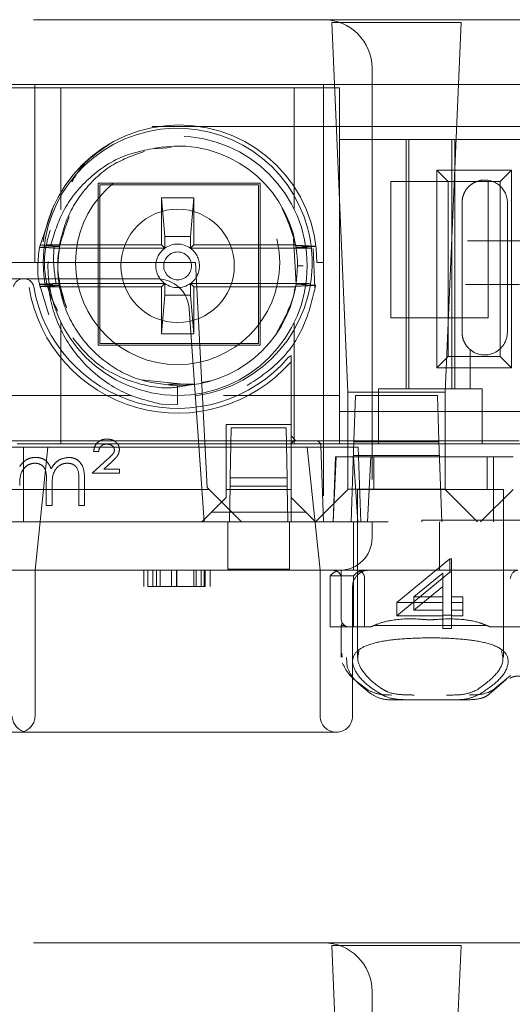
# Model space of a CAD drawing. Units: millimetres. Extents: x 11 to 205, y 5 to 292.
# Drawn here: x 73 to 74, y 243 to 246 of the extents above; entities that cross this region are included whole.
import ezdxf

# ---------------------------------------------------------------- set-up
doc = ezdxf.new("R2010")
doc.units = ezdxf.units.MM
doc.linetypes.add('HIDDEN', pattern=[1.905, 1.27, -0.635])

msp = doc.modelspace()

# ---------------------------------------------------------------- linework, layer by layer
at = {"color": 7, "linetype": 'HIDDEN', "lineweight": 18}
for p, q in [((71.1104, 246.1486), (73.9104, 246.1486)), ((73.9104, 246.1486), (89.5104, 246.1486)), ((74.335, 246.14), (73.9358, 246.14)), ((73.9358, 246.14), (73.9854, 244.9986)), ((74.2854, 244.9986), (74.335, 246.14)), ((74.0604, 245.9986), (74.0604, 244.5986)), ((73.9604, 245.9386), (71.0604, 245.9386)), ((73.0204, 245.9486), (72.9404, 245.9486)), ((73.0204, 245.9486), (73.0204, 245.3986)), ((73.0204, 245.9486), (73.9104, 245.9486)), ((73.1004, 245.9386), (73.1004, 245.563)), ((73.8204, 245.5659), (73.8204, 245.9386)), ((73.9104, 245.9486), (73.9104, 244.5986)), ((73.9604, 245.9486), (73.9104, 245.9486)), ((73.9604, 245.9486), (81.6604, 245.9486)), ((73.9604, 244.8386), (73.9604, 245.9386)), ((89.8915, 245.8186), (72.7604, 245.8186)), ((73.3906, 245.7495), (73.4409, 245.7536)), ((73.9604, 244.9886), (73.9604, 245.7786)), ((74.0823, 245.7786), (73.9604, 245.7786)), ((74.0823, 245.7786), (74.1398, 245.7786)), ((74.341, 245.7786), (74.1398, 245.7786)), ((74.1654, 245.7786), (74.1654, 245.0086)), ((74.1741, 245.7786), (74.1741, 245.0086)), ((74.3067, 245.7786), (74.3067, 245.0086)), ((74.3154, 245.7786), (74.3154, 245.0086)), ((74.341, 245.7786), (74.3985, 245.7786)), ((74.6579, 245.7786), (74.3985, 245.7786)), ((74.2601, 245.0734), (74.2601, 245.6839)), ((74.2601, 245.6839), (74.2954, 245.6486)), ((74.2601, 245.6839), (74.4907, 245.6839)), ((74.4907, 245.6839), (74.4554, 245.6486)), ((74.4907, 245.6839), (74.4907, 245.0734)), ((73.2154, 245.6436), (73.2154, 245.1436)), ((73.7154, 245.6436), (73.2154, 245.6436)), ((73.2204, 245.1486), (73.2204, 245.6386)), ((73.2204, 245.6386), (73.7104, 245.6386)), ((73.7104, 245.6386), (73.7104, 245.1486)), ((73.7154, 245.1436), (73.7154, 245.6436)), ((74.1184, 245.2286), (74.1184, 245.6486)), ((74.1184, 245.6486), (74.2954, 245.6486)), ((74.2954, 245.1086), (74.2954, 245.6486)), ((74.2954, 245.6486), (74.4554, 245.6486)), ((74.4184, 245.6486), (74.4184, 245.2286)), ((74.4554, 245.6486), (74.4554, 245.1086)), ((73.4104, 245.5986), (73.4104, 245.4536)), ((73.4104, 245.5986), (73.4104, 245.5986)), ((73.4209, 245.479), (73.4104, 245.5986)), ((73.5104, 245.5986), (73.4104, 245.5986)), ((73.4104, 245.5986), (73.5104, 245.5986)), ((73.5104, 245.5986), (73.4999, 245.479)), ((73.5104, 245.4536), (73.5104, 245.5986)), ((73.5104, 245.5986), (73.5104, 245.5986)), ((73.0341, 245.4454), (73.0785, 245.576)), ((74.3379, 245.5836), (74.3379, 245.1836)), ((74.4779, 245.1836), (74.4779, 245.5836)), ((73.4209, 245.479), (73.4209, 245.4431)), ((73.4999, 245.479), (73.4209, 245.479)), ((73.4999, 245.4431), (73.4999, 245.479)), ((73.0953, 245.4489), (73.035, 245.452)), ((73.4104, 245.4536), (73.0692, 245.4536)), ((73.4209, 245.4431), (73.4104, 245.4536)), ((73.4999, 245.4431), (73.5104, 245.4536)), ((73.5104, 245.4536), (73.8246, 245.4536)), ((73.8183, 245.4716), (73.826, 245.3316)), ((73.4209, 245.4431), (73.0791, 245.4431)), ((73.8723, 245.4431), (73.4999, 245.4431)), ((73.8788, 245.4418), (73.884, 245.3212)), ((73.0204, 245.3986), (72.9404, 245.3986)), ((73.0404, 245.3986), (73.0204, 245.3986)), ((73.5154, 245.3986), (73.0404, 245.3986)), ((73.5154, 245.3986), (73.5518, 244.7042)), ((73.8473, 245.3886), (73.8304, 245.3886)), ((73.9104, 245.3986), (73.8904, 245.3986)), ((72.7341, 245.3486), (72.9837, 245.3486)), ((72.9837, 245.3486), (72.9871, 245.3486)), ((72.9871, 245.3486), (73.3967, 245.3486)), ((73.0626, 245.2369), (73.0341, 245.3316)), ((73.0625, 245.3236), (73.0351, 245.325)), ((73.085, 245.3341), (73.4209, 245.3341)), ((73.4209, 245.3341), (73.4104, 245.3236)), ((73.4209, 245.3341), (73.4209, 245.2982)), ((73.4999, 245.3341), (73.5104, 245.3236)), ((73.4999, 245.2982), (73.4999, 245.3341)), ((73.4999, 245.3341), (73.867, 245.3341)), ((73.826, 245.3316), (73.8196, 245.3109)), ((73.4104, 245.3236), (73.0625, 245.3236)), ((73.4104, 245.3236), (73.4104, 245.1786)), ((73.4104, 245.1787), (73.4209, 245.2982)), ((73.4209, 245.2982), (73.4999, 245.2982)), ((73.4999, 245.2982), (73.5104, 245.1787)), ((73.5104, 245.1786), (73.5104, 245.3236)), ((73.5104, 245.3236), (73.8246, 245.3236)), ((73.4965, 245.2556), (73.5249, 244.8486)), ((73.1004, 245.2143), (73.1004, 244.8386)), ((73.8204, 244.8386), (73.8204, 245.2114)), ((74.4184, 245.2286), (74.1184, 245.2286)), ((73.4104, 245.1787), (73.4104, 245.1786)), ((73.5104, 245.1787), (73.4104, 245.1787)), ((73.4104, 245.1786), (73.5104, 245.1786)), ((73.5104, 245.1787), (73.5104, 245.1786)), ((73.2154, 245.1436), (73.7154, 245.1436)), ((73.7104, 245.1486), (73.2204, 245.1486)), ((74.3629, 245.0086), (74.3629, 245.13)), ((73.8016, 245.1052), (73.8017, 245.1054)), ((73.8104, 245.0926), (73.8104, 244.8986)), ((74.2601, 245.0734), (74.2954, 245.1086)), ((74.4554, 245.1086), (74.2954, 245.1086)), ((74.4907, 245.0734), (74.4554, 245.1086)), ((74.4907, 245.0734), (74.2601, 245.0734)), ((73.4978, 245.0211), (73.3479, 245.0369)), ((73.506, 245.0234), (73.4318, 245.0233)), ((73.5632, 245.0332), (73.5338, 245.0281)), ((73.4604, 245.0186), (73.4604, 244.9609)), ((74.2854, 244.9986), (73.9854, 244.9986)), ((73.9854, 244.9986), (73.9854, 244.6986)), ((74.0804, 245.0086), (74.0804, 244.9886)), ((74.0804, 245.0086), (74.0823, 245.0086)), ((74.1398, 245.0086), (74.0823, 245.0086)), ((74.3629, 245.0086), (74.1398, 245.0086)), ((74.2854, 244.6986), (74.2854, 244.9986)), ((74.3629, 245.0086), (74.4004, 245.0086)), ((74.4004, 244.9886), (74.4004, 245.0086)), ((72.7604, 244.9886), (73.3184, 244.9886)), ((73.4107, 244.9615), (73.4604, 244.9609)), ((73.6024, 244.9886), (73.9604, 244.9886)), ((74.0041, 244.8486), (74.009, 244.9886)), ((74.009, 244.9886), (74.2618, 244.9886)), ((74.0804, 244.9886), (74.0804, 244.8386)), ((74.2618, 244.9886), (74.2667, 244.8486)), ((74.4004, 244.8386), (74.4004, 244.9886)), ((74.0804, 244.9386), (73.9604, 244.9386)), ((74.0804, 244.9386), (74.4004, 244.9386)), ((74.6204, 244.9386), (74.4004, 244.9386)), ((73.6104, 244.8986), (73.6104, 244.6986)), ((73.8104, 244.8986), (73.6104, 244.8986)), ((73.6228, 244.7346), (73.6255, 244.8886)), ((73.6255, 244.8886), (73.7953, 244.8886)), ((73.7953, 244.8886), (73.798, 244.7346)), ((73.8104, 244.6986), (73.8104, 244.8986)), ((71.0604, 244.8386), (73.9604, 244.8386)), ((72.6059, 244.8484), (73.5249, 244.8486)), ((72.6553, 244.8486), (73.6248, 244.8486)), ((73.5249, 244.8486), (73.5424, 244.5986)), ((73.796, 244.8486), (73.6248, 244.8486)), ((73.796, 244.8486), (73.8604, 244.8486)), ((73.8254, 244.8486), (73.8104, 244.8636)), ((73.8604, 244.8486), (73.8872, 244.8486)), ((73.8872, 244.8486), (74.5141, 244.8486)), ((74.0804, 244.8386), (73.9604, 244.8386)), ((73.9954, 244.5986), (74.0041, 244.8486)), ((74.004, 244.8458), (74.2668, 244.8458)), ((74.0804, 244.8386), (74.4004, 244.8386)), ((74.2667, 244.8486), (74.2754, 244.5986)), ((74.6204, 244.8386), (74.4004, 244.8386)), ((72.0354, 244.8286), (72.9854, 244.8286)), ((72.9854, 244.8286), (72.9854, 244.5986)), ((72.9854, 244.8286), (74.0174, 244.8286)), ((73.0604, 244.8286), (73.0205, 244.4486)), ((73.2168, 244.8153), (73.2014, 244.8153)), ((73.9003, 244.4486), (73.8604, 244.8286)), ((73.9022, 244.8342), (73.9104, 244.5986)), ((74.0254, 244.5986), (74.0174, 244.8286)), ((73.1963, 244.7486), (73.2443, 244.7915)), ((73.2579, 244.7839), (73.2327, 244.7614)), ((73.9492, 244.7986), (73.9404, 244.5986)), ((73.9474, 244.7986), (73.9404, 244.5986)), ((73.9474, 244.7986), (74.0569, 244.7986)), ((74.2682, 244.8036), (74.0026, 244.8036)), ((74.016, 244.5986), (74.0032, 244.7986)), ((74.046, 244.5986), (74.0569, 244.7986)), ((74.4348, 244.7986), (74.0569, 244.7986)), ((74.0654, 244.7986), (74.0654, 244.6986)), ((74.4154, 244.6986), (74.4154, 244.7986)), ((74.4348, 244.7986), (74.4954, 244.7986)), ((74.4348, 244.7986), (74.4348, 244.5986)), ((73.2809, 244.7486), (73.1963, 244.7486)), ((73.2327, 244.7614), (73.2809, 244.7614)), ((73.2809, 244.7614), (73.2809, 244.7486)), ((73.0553, 244.6486), (73.0553, 244.7229)), ((73.1553, 244.6486), (73.1553, 244.7279)), ((73.1732, 244.7278), (73.1732, 244.6486)), ((73.6228, 244.7346), (73.6223, 244.7086)), ((73.798, 244.7346), (73.6228, 244.7346)), ((73.7985, 244.7086), (73.798, 244.7346)), ((72.5735, 244.6986), (73.5573, 244.6986)), ((73.0732, 244.7055), (73.0732, 244.6486)), ((73.5518, 244.7042), (73.6573, 244.5986)), ((73.6104, 244.6986), (73.8104, 244.6986)), ((73.6104, 244.6736), (73.6104, 244.6986)), ((73.6223, 244.7086), (73.6204, 244.5986)), ((73.6223, 244.7086), (73.7985, 244.7086)), ((73.8004, 244.5986), (73.7985, 244.7086)), ((73.8104, 244.6986), (73.8104, 244.6736)), ((73.8854, 244.5986), (73.9854, 244.6986)), ((73.9854, 244.6987), (74.2854, 244.6987)), ((74.2404, 244.6986), (74.0154, 244.6986)), ((74.0154, 244.6986), (74.0154, 244.1805)), ((74.4654, 244.6986), (74.2404, 244.6986)), ((74.2854, 244.6986), (74.3854, 244.5986)), ((74.4954, 244.6986), (74.3954, 244.5986)), ((74.4654, 244.1801), (74.4654, 244.6986)), ((73.5647, 244.6279), (73.6104, 244.6736)), ((73.8104, 244.5986), (73.8104, 244.6736)), ((73.8104, 244.6736), (73.8561, 244.6279)), ((73.0732, 244.6486), (73.0553, 244.6486)), ((73.1732, 244.6486), (73.1553, 244.6486)), ((73.5647, 244.6279), (73.5354, 244.5986)), ((73.8561, 244.6279), (73.5647, 244.6279)), ((73.8854, 244.5986), (73.8561, 244.6279)), ((71.1104, 244.5986), (73.9104, 244.5986)), ((73.6154, 244.5986), (71.4054, 244.5986)), ((73.6154, 244.5986), (73.6154, 244.5486)), ((73.9104, 244.5986), (73.8054, 244.5986)), ((73.8054, 244.5486), (73.8054, 244.5986)), ((73.9104, 244.5986), (74.0604, 244.5986)), ((74.0026, 244.4486), (74.0026, 244.5986)), ((74.0604, 244.5986), (74.0604, 244.5486)), ((74.1104, 244.5986), (74.0604, 244.5986)), ((89.3104, 244.5986), (74.1104, 244.5986)), ((74.2142, 244.6036), (74.8142, 244.6036)), ((74.2142, 244.6036), (74.2142, 244.5986)), ((74.2682, 244.4486), (74.2682, 244.5986)), ((73.6154, 244.4518), (73.6154, 244.5486)), ((73.8054, 244.5486), (73.8054, 244.4518)), ((74.1365, 244.3495), (74.3003, 244.4839)), ((74.3003, 244.4426), (74.3003, 244.4839)), ((74.3003, 244.4839), (74.3058, 244.4839)), ((74.3058, 244.4426), (74.3058, 244.4839)), ((73.9104, 244.4486), (71.1104, 244.4486)), ((73.0205, 244.4486), (73.0205, 243.9986)), ((73.3565, 244.3986), (73.3565, 244.4486)), ((73.3681, 244.3986), (73.3681, 244.4486)), ((73.3835, 244.3986), (73.3835, 244.4486)), ((73.395, 244.3986), (73.395, 244.4486)), ((73.407, 244.3986), (73.407, 244.4486)), ((73.4412, 244.3986), (73.4412, 244.4486)), ((73.4566, 244.3986), (73.4566, 244.4486)), ((73.4571, 244.3986), (73.4571, 244.4486)), ((73.4574, 244.3986), (73.4574, 244.4486)), ((73.4577, 244.3986), (73.4577, 244.4486)), ((73.51, 244.3986), (73.51, 244.4486)), ((73.5181, 244.3986), (73.5181, 244.4486)), ((73.5335, 244.3986), (73.5335, 244.4486)), ((73.5425, 244.3986), (73.5425, 244.4486)), ((73.545, 244.3986), (73.545, 244.4486)), ((73.5604, 244.3986), (73.5604, 244.4486)), ((73.8054, 244.4518), (73.6154, 244.4518)), ((73.9003, 243.9986), (73.9003, 244.4486)), ((73.9604, 244.4486), (73.9104, 244.4486)), ((73.9661, 244.4486), (73.9604, 244.4486)), ((74.0458, 244.4486), (73.9604, 244.4486)), ((73.9654, 244.2986), (73.9654, 244.4486)), ((73.9661, 244.4486), (73.9673, 244.4489)), ((74.5104, 244.4486), (74.0458, 244.4486)), ((74.0033, 244.4318), (73.9312, 244.4318)), ((73.9312, 244.4318), (73.9312, 244.2736)), ((74.0033, 244.4318), (74.0033, 244.2736)), ((74.0375, 244.2736), (74.0375, 244.4236)), ((74.1365, 244.3082), (74.3003, 244.4426)), ((74.2789, 244.4403), (74.1894, 244.3668)), ((74.2789, 244.399), (74.2789, 244.4403)), ((74.3003, 244.4426), (74.3058, 244.4426)), ((74.3058, 244.4426), (74.3058, 244.3255)), ((74.0003, 243.9986), (74.0003, 244.3986)), ((74.2789, 244.399), (74.1894, 244.3255)), ((74.2789, 244.3255), (74.2789, 244.399)), ((74.1894, 244.3668), (74.2789, 244.3668)), ((74.1894, 244.3255), (74.1894, 244.3668)), ((74.3058, 244.3668), (74.3404, 244.3668)), ((74.3404, 244.3255), (74.3404, 244.3668)), ((74.1365, 244.3082), (74.1365, 244.3495)), ((74.2789, 244.3495), (74.1365, 244.3495)), ((74.1894, 244.3255), (74.2789, 244.3255)), ((74.2789, 244.3082), (74.2789, 244.3255)), ((74.3404, 244.3495), (74.3058, 244.3495)), ((74.3058, 244.3255), (74.3404, 244.3255)), ((74.3058, 244.3082), (74.3058, 244.3255)), ((74.3404, 244.3255), (74.3404, 244.3082)), ((74.2789, 244.3082), (74.1365, 244.3082)), ((74.3058, 244.3105), (74.2789, 244.3105)), ((74.2789, 244.2692), (74.2789, 244.3082)), ((74.3404, 244.3082), (74.3058, 244.3082)), ((74.3058, 244.3082), (74.3058, 244.2692)), ((73.9654, 244.2736), (73.9312, 244.2736)), ((73.9654, 244.2736), (73.9654, 244.2786)), ((73.9754, 244.2786), (73.9654, 244.2786)), ((73.9654, 244.2736), (73.9904, 244.2736)), ((73.9654, 244.2736), (73.9654, 244.1807)), ((74.0498, 244.2736), (73.9904, 244.2736)), ((74.414, 244.2786), (74.0668, 244.2786)), ((74.3058, 244.2692), (74.2789, 244.2692)), ((74.5898, 244.2736), (74.431, 244.2736)), ((73.9677, 244.1807), (73.967, 244.193)), ((73.9819, 244.1791), (73.9835, 244.1496)), ((74.4221, 244.0661), (74.4744, 244.1112)), ((74.4879, 244.1242), (74.4326, 244.0785)), ((74.1869, 244.0486), (74.127, 244.0486)), ((74.2939, 244.0486), (74.1869, 244.0486)), ((74.3538, 244.0486), (74.2939, 244.0486)), ((72.9854, 243.9486), (72.0354, 243.9486)), ((73.9503, 243.9486), (72.9854, 243.9486)), ((71.1104, 243.2986), (73.9104, 243.2986)), ((73.9104, 243.2986), (89.5104, 243.2986)), ((74.335, 243.29), (73.9358, 243.29)), ((73.9358, 243.29), (73.9854, 242.1486)), ((74.2854, 242.1486), (74.335, 243.29)), ((74.0604, 243.1486), (74.0604, 241.7486))]:
    msp.add_line(p, q, dxfattribs=at)
at = {"color": 7, "linetype": 'HIDDEN', "lineweight": 18, "flags": 128}
for points in [[(73.0791, 245.4431), (73.0632, 245.4439), (73.0341, 245.4454)], [(73.826, 245.3316), (73.8419, 245.3308), (73.8578, 245.33), (73.8862, 245.3286)]]:
    msp.add_lwpolyline(points, dxfattribs=at)
at = {"color": 7, "linetype": 'HIDDEN', "lineweight": 18}
for centre, radius in [((73.4604, 245.3886), 0.4), ((73.4604, 245.3986), 0.315), ((73.4604, 245.3886), 0.175), ((73.4604, 245.3886), 0.0429)]:
    msp.add_circle(centre, radius, dxfattribs=at)
for centre, radius, start, end in [((73.9104, 245.9986), 0.15, 0, 90), ((73.4654, 245.3986), 0.425, 0, 180), ((73.4604, 245.3986), 0.415, 14.5926, 345.4074), ((73.4604, 245.3886), 0.37, 10.118, 97.3752), ((74.4079, 245.5836), 0.07, 0, 97.6848), ((73.4604, 245.3986), 0.415, 345.4074, 14.5926), ((73.4604, 245.3886), 0.37, 170.6241, 170.7016), ((73.4604, 245.3886), 0.0673, 54.0662, 125.9338), ((73.4604, 245.3886), 0.37, 9.8672, 10.118), ((73.4604, 245.3886), 0.0673, 125.9338, 234.0662), ((73.4604, 245.3886), 0.0673, 305.9338, 54.0662), ((73.4604, 245.3886), 0.37, 8.8344, 8.9123), ((72.9837, 245.3186), 0.03, 90, 170.4059), ((72.9871, 245.3186), 0.03, 9.5941, 90), ((73.4604, 245.3886), 0.37, 189.3504, 189.4284), ((73.3967, 245.2486), 0.1, 4, 90), ((73.4604, 245.3886), 0.0673, 234.0662, 305.9338), ((73.4604, 245.3886), 0.37, 349.882, 350.1879), ((73.4604, 245.3886), 0.37, 351.1372, 351.2146), ((73.4604, 245.3988), 0.465, 189.5941, 318.8238), ((73.4604, 245.3986), 0.45, 189.5941, 319.3008), ((73.4604, 245.3886), 0.37, 270, 349.882), ((74.4079, 245.1836), 0.07, 229.9948, 0), ((73.8254, 244.8336), 0.015, 90, 180), ((73.8872, 244.8336), 0.015, 2, 90), ((73.9604, 244.5486), 0.1, 270, 0), ((73.9404, 244.4236), 0.025, 18.9467, 90), ((74.0503, 244.3986), 0.05, 90, 180), ((74.5117, 244.4248), 0.0238, 93.1715, 182.8541), ((73.9904, 244.2986), 0.025, 180, 270), ((73.0003, 243.9986), 0.05, 180, 252.6832), ((72.9705, 243.9986), 0.05, 287.3162, 0), ((73.9503, 243.9986), 0.05, 180, 270), ((73.9503, 243.9986), 0.05, 270, 0), ((73.9104, 243.1486), 0.15, 0, 90)]:
    msp.add_arc(centre, radius, start, end, dxfattribs=at)
for start_param, end_param in [(2.253867, 2.259359), (0.882234, 0.887726)]:
    msp.add_ellipse((74.2404, 244.1331), major_axis=(0.275, 0), ratio=0.682154, start_param=start_param, end_param=end_param, dxfattribs=at)
for points, knots in [([(73.4129, 245.7556), (73.3711, 245.7484), (73.2875, 245.7339), (73.181, 245.6609), (73.1035, 245.5649), (73.0801, 245.4891), (73.0692, 245.4536)], [0, 0, 0, 0, 0.257881, 0.51576, 0.773849, 1, 1, 1, 1]), ([(73.1342, 245.648), (73.1427, 245.6626), (73.1707, 245.7103), (73.2171, 245.7416), (73.2492, 245.7633)], [0, 0, 0, 0, 0.307115, 1, 1, 1, 1]), ([(73.0953, 245.4489), (73.1007, 245.4728), (73.1149, 245.5356), (73.1692, 245.6259), (73.2547, 245.7055), (73.3252, 245.7304), (73.3586, 245.7422)], [0, 0, 0, 0, 0.176171, 0.463882, 0.746675, 1, 1, 1, 1]), ([(74.3985, 245.653), (74.3915, 245.6514), (74.3776, 245.6482), (74.3598, 245.6358), (74.3474, 245.621), (74.3428, 245.6091), (74.341, 245.6044)], [0, 0, 0, 0, 0.261448, 0.521818, 0.808098, 1, 1, 1, 1]), ([(74.341, 245.6044), (74.3409, 245.6041), (74.3389, 245.5975), (74.3384, 245.5904), (74.3379, 245.5836)], [0, 0, 0, 0, 0.039441, 1, 1, 1, 1]), ([(73.7815, 245.57), (73.8026, 245.5222), (73.8364, 245.4456), (73.8289, 245.3631), (73.8261, 245.3321)], [0, 0, 0, 0, 0.624178, 1, 1, 1, 1]), ([(73.1156, 245.2636), (73.1023, 245.3099), (73.0756, 245.4031), (73.1092, 245.4941), (73.1261, 245.5399)], [0, 0, 0, 0, 0.496682, 1, 1, 1, 1]), ([(73.0906, 245.2492), (73.0811, 245.2682), (73.0516, 245.3273), (73.0438, 245.4176), (73.0617, 245.4795), (73.0672, 245.4985)], [0, 0, 0, 0, 0.248045, 0.769829, 1, 1, 1, 1]), ([(73.0341, 245.4454), (73.0395, 245.4457), (73.0501, 245.4462), (73.0705, 245.4472), (73.0856, 245.4479), (73.0953, 245.4484)], [0, 0, 0, 0, 0.262412, 0.524825, 1, 1, 1, 1]), ([(73.035, 245.452), (73.0407, 245.4522), (73.0521, 245.4528), (73.0635, 245.4534), (73.0692, 245.4536)], [0, 0, 0, 0, 0.5, 1, 1, 1, 1]), ([(73.118, 245.2586), (73.1076, 245.2868), (73.0841, 245.3508), (73.0926, 245.4187), (73.0974, 245.4566)], [0, 0, 0, 0, 0.44129, 1, 1, 1, 1]), ([(73.8249, 245.452), (73.8302, 245.4518), (73.8409, 245.4512), (73.8613, 245.4502), (73.8764, 245.4495), (73.8862, 245.449)], [0, 0, 0, 0, 0.260673, 0.521346, 1, 1, 1, 1]), ([(73.8862, 245.449), (73.8809, 245.4487), (73.8702, 245.4482), (73.8501, 245.4472), (73.8354, 245.4464), (73.8259, 245.4459)], [0, 0, 0, 0, 0.264976, 0.529953, 1, 1, 1, 1]), ([(74.5997, 245.4654), (74.56, 245.4656), (74.478, 245.4658), (74.3965, 245.4662), (74.3546, 245.4663)], [0, 0, 0, 0, 0.4848093, 1, 1, 1, 1]), ([(73.037, 245.3221), (73.0359, 245.3261), (73.0247, 245.3659), (73.0297, 245.4077), (73.0341, 245.4454)], [0, 0, 0, 0, 0.099398, 1, 1, 1, 1]), ([(73.085, 245.3341), (73.0808, 245.3648), (73.0759, 245.4011), (73.0787, 245.4375), (73.0791, 245.4431)], [0, 0, 0, 0, 0.845044, 1, 1, 1, 1]), ([(73.826, 245.4455), (73.8313, 245.4452), (73.8468, 245.4444), (73.8622, 245.4436), (73.8723, 245.4431)], [0, 0, 0, 0, 0.344589, 1, 1, 1, 1]), ([(73.0341, 245.3316), (73.0395, 245.3318), (73.0506, 245.3324), (73.0675, 245.3333), (73.0792, 245.3338), (73.085, 245.3341)], [0, 0, 0, 0, 0.314096, 0.657048, 1, 1, 1, 1]), ([(73.0953, 245.3285), (73.09, 245.3288), (73.0793, 245.3293), (73.0589, 245.3303), (73.0439, 245.3311), (73.0341, 245.3316)], [0, 0, 0, 0, 0.2610358, 0.5220716, 1, 1, 1, 1]), ([(73.0351, 245.325), (73.0404, 245.3253), (73.051, 245.3258), (73.0711, 245.3268), (73.0859, 245.3275), (73.0954, 245.328)], [0, 0, 0, 0, 0.2648338, 0.5296676, 1, 1, 1, 1]), ([(73.4604, 245.0186), (73.4208, 245.0223), (73.3411, 245.0298), (73.2343, 245.0881), (73.1508, 245.1747), (73.1091, 245.2607), (73.0982, 245.314), (73.0954, 245.328)], [0, 0, 0, 0, 0.228377, 0.459366, 0.685643, 0.916959, 1, 1, 1, 1]), ([(73.8862, 245.3286), (73.8763, 245.2864), (73.8558, 245.1993), (73.7806, 245.0888), (73.7087, 245.0411), (73.6753, 245.0189)], [0, 0, 0, 0, 0.334628, 0.690868, 1, 1, 1, 1]), ([(73.8261, 245.3321), (73.8257, 245.3301), (73.8173, 245.2772), (73.7916, 245.2292), (73.7669, 245.1831)], [0, 0, 0, 0, 0.038068, 1, 1, 1, 1]), ([(73.8862, 245.3286), (73.8809, 245.3283), (73.8702, 245.3278), (73.8498, 245.3268), (73.8347, 245.326), (73.825, 245.3256)], [0, 0, 0, 0, 0.26211, 0.52422, 1, 1, 1, 1]), ([(73.867, 245.3341), (73.8616, 245.3339), (73.848, 245.3332), (73.8343, 245.3325), (73.8261, 245.3321)], [0, 0, 0, 0, 0.392138, 1, 1, 1, 1]), ([(74.3491, 245.3309), (74.3671, 245.331), (74.4503, 245.3313), (74.534, 245.3316), (74.5997, 245.3318)], [0, 0, 0, 0, 0.215404, 1, 1, 1, 1]), ([(73.0625, 245.3236), (73.0635, 245.3162), (73.0702, 245.2643), (73.1032, 245.1695), (73.1893, 245.0609), (73.2974, 244.9888), (73.3765, 244.9697), (73.4107, 244.9615)], [0, 0, 0, 0, 0.041609, 0.292697, 0.547351, 0.804691, 1, 1, 1, 1]), ([(74.3379, 245.1836), (74.3384, 245.1769), (74.3396, 245.1636), (74.3481, 245.1458), (74.3567, 245.1354), (74.3619, 245.1309), (74.3629, 245.13)], [0, 0, 0, 0, 0.305746, 0.611198, 0.923535, 1, 1, 1, 1]), ([(73.5104, 245.0241), (73.4876, 245.019), (73.4244, 245.0048), (73.3166, 245.0274), (73.2082, 245.0799), (73.1591, 245.1397), (73.1375, 245.166)], [0, 0, 0, 0, 0.164765, 0.456164, 0.760779, 1, 1, 1, 1]), ([(73.8104, 245.1104), (73.8094, 245.1101), (73.806, 245.1093), (73.8033, 245.1072), (73.8018, 245.1055), (73.8017, 245.1054)], [0, 0, 0, 0, 0.27516, 0.982309, 1, 1, 1, 1]), ([(73.8104, 245.1104), (73.8104, 245.1082), (73.8104, 245.1028), (73.8104, 245.0964), (73.8104, 245.0926)], [0, 0, 0, 0, 0.403358, 1, 1, 1, 1]), ([(73.2014, 244.8153), (73.2022, 244.8212), (73.2036, 244.833), (73.215, 244.8459), (73.2287, 244.8529), (73.238, 244.8535), (73.2426, 244.8538)], [0, 0, 0, 0, 0.279579, 0.559016, 0.77929, 1, 1, 1, 1]), ([(73.2423, 244.8384), (73.2387, 244.8381), (73.2315, 244.8376), (73.2228, 244.8318), (73.218, 244.8237), (73.2172, 244.8181), (73.2168, 244.8153)], [0, 0, 0, 0, 0.280238, 0.559183, 0.779409, 1, 1, 1, 1]), ([(73.2655, 244.8203), (73.2649, 244.8233), (73.2637, 244.8293), (73.2549, 244.8368), (73.2471, 244.8378), (73.2423, 244.8384)], [0, 0, 0, 0, 0.279004, 0.560314, 1, 1, 1, 1]), ([(73.2426, 244.8538), (73.2479, 244.8534), (73.2583, 244.8526), (73.2709, 244.8447), (73.2794, 244.8339), (73.2804, 244.8257), (73.2809, 244.8216)], [0, 0, 0, 0, 0.280573, 0.560194, 0.780296, 1, 1, 1, 1]), ([(73.2443, 244.7915), (73.2474, 244.7943), (73.2525, 244.799), (73.2591, 244.8057), (73.2642, 244.8122), (73.2651, 244.8176), (73.2655, 244.8203)], [0, 0, 0, 0, 0.340789, 0.5613, 0.781174, 1, 1, 1, 1]), ([(73.2809, 244.8216), (73.2802, 244.8164), (73.2789, 244.8079), (73.2717, 244.7983), (73.265, 244.7909), (73.2602, 244.7862), (73.2579, 244.7839)], [0, 0, 0, 0, 0.338182, 0.558563, 0.77927, 1, 1, 1, 1]), ([(72.9732, 244.7694), (72.9764, 244.7738), (72.9822, 244.7816), (72.99, 244.7874), (72.9935, 244.7899)], [0, 0, 0, 0, 0.56013, 1, 1, 1, 1]), ([(73.0205, 244.7794), (73.0146, 244.7787), (73.0028, 244.7772), (72.988, 244.7665), (72.9735, 244.7447), (72.9733, 244.7244), (72.9732, 244.7101)], [0, 0, 0, 0, 0.1865471, 0.3733561, 0.5601401, 1, 1, 1, 1]), ([(72.9935, 244.7899), (72.9989, 244.7923), (73.0085, 244.7966), (73.019, 244.7971), (73.0236, 244.7973)], [0, 0, 0, 0, 0.559743, 1, 1, 1, 1]), ([(73.0553, 244.7229), (73.0558, 244.7361), (73.0566, 244.7525), (73.0465, 244.769), (73.0365, 244.7773), (73.0269, 244.7786), (73.0205, 244.7794)], [0, 0, 0, 0, 0.5005025, 0.6259378, 0.7513569, 1, 1, 1, 1]), ([(73.0236, 244.7973), (73.0295, 244.7968), (73.0411, 244.7956), (73.0602, 244.7848), (73.0664, 244.7707), (73.0701, 244.7621)], [0, 0, 0, 0, 0.280829, 0.561514, 1, 1, 1, 1]), ([(73.0701, 244.7621), (73.0734, 244.7674), (73.0801, 244.7781), (73.0976, 244.7931), (73.1139, 244.7957), (73.1237, 244.7973)], [0, 0, 0, 0, 0.281272, 0.562107, 1, 1, 1, 1]), ([(73.1206, 244.7794), (73.1165, 244.7791), (73.1081, 244.7785), (73.0967, 244.7729), (73.087, 244.765), (73.0729, 244.7441), (73.0731, 244.7226), (73.0732, 244.7055)], [0, 0, 0, 0, 0.125328, 0.250676, 0.376095, 0.501522, 1, 1, 1, 1]), ([(73.1553, 244.7279), (73.1557, 244.7403), (73.1562, 244.7559), (73.1454, 244.7705), (73.1357, 244.7777), (73.1266, 244.7787), (73.1206, 244.7794)], [0, 0, 0, 0, 0.4994558, 0.6249432, 0.7505506, 1, 1, 1, 1]), ([(73.1237, 244.7973), (73.1298, 244.7968), (73.1419, 244.7957), (73.1577, 244.7855), (73.1727, 244.7632), (73.173, 244.7424), (73.1732, 244.7278)], [0, 0, 0, 0, 0.186885, 0.373579, 0.560268, 1, 1, 1, 1]), ([(73.9312, 244.4318), (73.9352, 244.4358), (73.9412, 244.4418), (73.9489, 244.4449), (73.9515, 244.446)], [0, 0, 0, 0, 0.650918, 1, 1, 1, 1]), ([(73.9515, 244.446), (73.9534, 244.4449), (73.9577, 244.4423), (73.9627, 244.4359), (73.9651, 244.4291), (73.9653, 244.4251), (73.9654, 244.4239)], [0, 0, 0, 0, 0.240988, 0.567786, 0.873992, 1, 1, 1, 1]), ([(74.0237, 244.446), (74.0191, 244.4439), (74.0114, 244.4405), (74.0056, 244.4343), (74.0033, 244.4318)], [0, 0, 0, 0, 0.604784, 1, 1, 1, 1]), ([(74.0458, 244.4486), (74.0457, 244.4486), (74.038, 244.4486), (74.0308, 244.4473), (74.0237, 244.446)], [0, 0, 0, 0, 0.013548, 1, 1, 1, 1]), ([(74.0375, 244.4236), (74.0373, 244.4263), (74.0368, 244.4316), (74.0329, 244.4388), (74.0282, 244.4435), (74.0248, 244.4454), (74.0237, 244.446)], [0, 0, 0, 0, 0.281697, 0.563777, 0.854474, 1, 1, 1, 1]), ([(73.3681, 244.3986), (73.3715, 244.3986), (73.3784, 244.3986), (73.4014, 244.3986), (73.4291, 244.3986), (73.448, 244.3986), (73.4574, 244.3986)], [0, 0, 0, 0, 0.280288, 0.55968, 0.779747, 1, 1, 1, 1]), ([(73.4574, 244.3986), (73.4695, 244.3986), (73.4938, 244.3986), (73.5229, 244.3986), (73.5413, 244.3986), (73.5438, 244.3986), (73.545, 244.3986)], [0, 0, 0, 0, 0.280085, 0.559868, 0.780099, 1, 1, 1, 1]), ([(74.4132, 244.2786), (74.4065, 244.2813), (74.3848, 244.2902), (74.3334, 244.2993), (74.2817, 244.299), (74.2356, 244.2948), (74.1878, 244.3006), (74.13, 244.2975), (74.0863, 244.2868), (74.0709, 244.2801), (74.0676, 244.2786)], [0, 0, 0, 0, 0.068135, 0.222729, 0.437201, 0.494319, 0.609496, 0.838034, 0.965733, 1, 1, 1, 1]), ([(73.9659, 244.2786), (73.9661, 244.2796), (73.9667, 244.2822), (73.968, 244.2846), (73.9687, 244.2861)], [0, 0, 0, 0, 0.3643103, 1, 1, 1, 1]), ([(74.0498, 244.2736), (74.0542, 244.2741), (74.0596, 244.2747), (74.0647, 244.2775), (74.0657, 244.278)], [0, 0, 0, 0, 0.823351, 1, 1, 1, 1]), ([(74.4151, 244.278), (74.4186, 244.2764), (74.4239, 244.274), (74.4292, 244.2737), (74.431, 244.2736)], [0, 0, 0, 0, 0.66488, 1, 1, 1, 1]), ([(74.0886, 244.0661), (74.0846, 244.0684), (74.0576, 244.0839), (74.0207, 244.1154), (73.9976, 244.1562), (74.0016, 244.1892), (74.0305, 244.2133), (74.0817, 244.2291), (74.1504, 244.2377), (74.2291, 244.2407), (74.3094, 244.239), (74.3833, 244.2319), (74.4434, 244.217), (74.4801, 244.1908), (74.483, 244.153), (74.4548, 244.1077), (74.4131, 244.08), (74.3922, 244.0661)], [0, 0, 0, 0, 0.014038, 0.093799, 0.166914, 0.234313, 0.29885, 0.362757, 0.426896, 0.491242, 0.55562, 0.620495, 0.688051, 0.761914, 0.842248, 0.920925, 1, 1, 1, 1]), ([(74.0205, 244.2004), (74.0177, 244.1905), (74.0118, 244.1694), (74.0349, 244.1284), (74.0689, 244.0965), (74.0943, 244.0808), (74.0981, 244.0785)], [0, 0, 0, 0, 0.274746, 0.593088, 0.939349, 1, 1, 1, 1]), ([(74.3827, 244.0785), (74.4021, 244.0925), (74.4411, 244.1206), (74.4688, 244.1655), (74.4625, 244.189), (74.4594, 244.2002)], [0, 0, 0, 0, 0.342871, 0.685432, 1, 1, 1, 1]), ([(74.0482, 244.0785), (74.0257, 244.0952), (73.9873, 244.1237), (73.9741, 244.1515), (73.9686, 244.1631)], [0, 0, 0, 0, 0.585421, 1, 1, 1, 1]), ([(73.9835, 244.1496), (73.9886, 244.1382), (74.0011, 244.1107), (74.0374, 244.0826), (74.0587, 244.0661)], [0, 0, 0, 0, 0.4138482, 1, 1, 1, 1]), ([(74.486, 244.1146), (74.4866, 244.1153), (74.4878, 244.1166), (74.4935, 244.1194), (74.5013, 244.1214), (74.5106, 244.1221), (74.5195, 244.1214), (74.5271, 244.1195), (74.5324, 244.117), (74.5346, 244.115), (74.5348, 244.1147), (74.5348, 244.1146)], [0, 0, 0, 0, 0.130655, 0.253328, 0.381319, 0.503278, 0.620972, 0.738471, 0.859511, 0.98793, 1, 1, 1, 1]), ([(74.1204, 244.0636), (74.1071, 244.0638), (74.0804, 244.0641), (74.0589, 244.0737), (74.0482, 244.0785)], [0, 0, 0, 0, 0.496584, 1, 1, 1, 1]), ([(74.0981, 244.0785), (74.1018, 244.0766), (74.1173, 244.0685), (74.1482, 244.064), (74.1771, 244.0637), (74.1902, 244.0636)], [0, 0, 0, 0, 0.143176, 0.610494, 1, 1, 1, 1]), ([(74.2905, 244.0636), (74.2908, 244.0636), (74.3116, 244.0636), (74.3456, 244.063), (74.3723, 244.0742), (74.3827, 244.0785)], [0, 0, 0, 0, 0.006527, 0.612948, 1, 1, 1, 1]), ([(74.4326, 244.0785), (74.4276, 244.0758), (74.4071, 244.0649), (74.3805, 244.0642), (74.3603, 244.0636)], [0, 0, 0, 0, 0.2450801, 1, 1, 1, 1]), ([(74.0587, 244.0661), (74.0687, 244.0605), (74.0884, 244.0494), (74.1143, 244.0489), (74.127, 244.0486)], [0, 0, 0, 0, 0.512614, 1, 1, 1, 1]), ([(74.1869, 244.0486), (74.1728, 244.0488), (74.1414, 244.0491), (74.1088, 244.0545), (74.0925, 244.0639), (74.0886, 244.0661)], [0, 0, 0, 0, 0.381534, 0.852218, 1, 1, 1, 1]), ([(74.3922, 244.0661), (74.3812, 244.061), (74.3536, 244.0482), (74.3167, 244.0486), (74.2941, 244.0486), (74.2939, 244.0486)], [0, 0, 0, 0, 0.39565, 0.99366, 1, 1, 1, 1]), ([(74.3538, 244.0486), (74.368, 244.0492), (74.3872, 244.05), (74.409, 244.0574), (74.4174, 244.063), (74.4221, 244.0661)], [0, 0, 0, 0, 0.551438, 0.747958, 1, 1, 1, 1]), ([(72.9854, 243.9491), (72.9854, 243.9489), (72.9854, 243.9486), (72.9854, 243.9486), (72.9854, 243.9486)], [0, 0, 0, 0, 0.979696, 1, 1, 1, 1])]:
    msp.add_open_spline(points, degree=3, knots=knots, dxfattribs=at)

doc.saveas('drawing.dxf')
